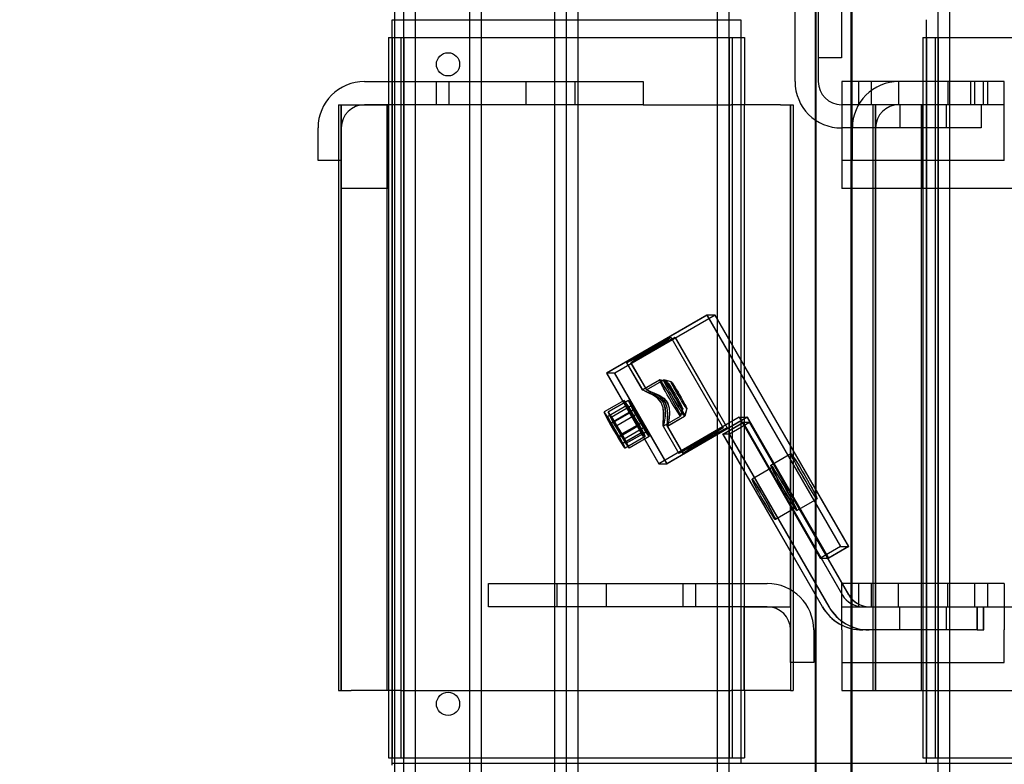
# Model space of a CAD drawing. Units: inches. Extents: x -91 to 362, y -100 to 197.
# Drawn here: x 282 to 293, y 15 to 23 of the extents above; entities that cross this region are included whole.
import ezdxf

# ---------------------------------------------------------------- set-up
doc = ezdxf.new("R2010")
doc.units = ezdxf.units.IN
doc.header["$MEASUREMENT"] = 0
doc.dimstyles.get("Standard").update_dxf_attribs({"dimtxt": 0.18, "dimasz": 0.18, "dimexe": 0.18, "dimexo": 0.0625, "dimgap": 0.09, "dimtad": 0, "dimtih": 1, "dimtoh": 1, "dimzin": 4, "dimdsep": 46, "dimtxsty": 'Standard', "dimcen": 0.09, "dimadec": 0, "dimazin": 1, "dimtfac": 1, "dimtofl": 0, "dimtmove": 0, "dimatfit": 3, "dimfxl": 1, "dimtolj": 1, "dimtzin": 0, "dimarcsym": 0})

# ---------------------------------------------------------------- blocks, each defined once
blk = doc.blocks.new('*D13')
at = {"color": 0, "lineweight": -2, "transparency": 16777216}
for p, q in [((282.442, 70.1), (324.628, 70.1)), ((321.928, 67.4), (321.928, 50.181)), ((321.928, 8.8), (321.928, 44.781)), ((305.396, 6.1), (324.628, 6.1))]:
    blk.add_line(p, q, dxfattribs=at)
at = {"color": 0, "transparency": 16777216}
for points in [[(321.478, 67.4), (322.378, 67.4), (321.928, 70.1)], [(321.478, 8.8), (322.378, 8.8), (321.928, 6.1)]]:
    blk.add_solid(points, dxfattribs=at)
at = {"layer": 'Defpoints', "color": 0, "transparency": 16777216}
for p in [(281.504, 70.1), (304.458, 6.1), (321.928, 6.1)]:
    blk.add_point(p, dxfattribs=at)
at = {"color": 0, "transparency": 16777216, "insert": (321.928, 47.481), "char_height": 2.7, "attachment_point": 5}
blk.add_mtext('\\A1;64.00', dxfattribs=at)

msp = doc.modelspace()

# ---------------------------------------------------------------- linework, layer by layer
at = {"color": 7, "ltscale": 1.020803}
for p, q in [((291.031, 11.015), (291.031, 27.895)), ((291.406, 11.015), (291.406, 27.895))]:
    msp.add_line(p, q, dxfattribs=at)
at = {"color": 7, "ltscale": 1.088534}
for p, q in [((286.593, 11.527), (286.593, 27.277)), ((286.718, 11.527), (286.718, 27.277)), ((288.218, 11.527), (288.218, 27.277)), ((288.343, 11.527), (288.343, 27.277)), ((288.343, 11.527), (288.343, 27.277)), ((288.468, 11.527), (288.468, 27.277)), ((289.968, 11.527), (289.968, 27.277)), ((290.093, 11.527), (290.093, 27.277)), ((292.343, 11.527), (292.343, 27.277)), ((292.468, 11.527), (292.468, 27.277))]:
    msp.add_line(p, q, dxfattribs=at)
at = {"color": 7, "ltscale": 1.036699}
for p, q in [((291.021, 12.195), (291.021, 27.195)), ((291.031, 12.195), (291.031, 27.195)), ((291.406, 12.195), (291.406, 27.195)), ((291.416, 12.195), (291.416, 27.195))]:
    msp.add_line(p, q, dxfattribs=at)
at = {"color": 7, "ltscale": 0.5475}
for p, q in [((291.302, 25.69), (291.302, 22.815)), ((289.854, 20.047), (291.29, 17.557)), ((289.856, 20.047), (291.292, 17.557)), ((289.856, 20.047), (291.292, 17.557)), ((291.378, 17.557), (289.942, 20.047)), ((291.378, 17.557), (289.942, 20.047)), ((291.38, 17.557), (289.944, 20.047))]:
    msp.add_line(p, q, dxfattribs=at)
at = {"color": 7, "ltscale": 1.160189}
msp.add_line((287.303, 13.41), (287.303, 25.401), dxfattribs=at)
at = {"color": 7, "ltscale": 1.079826}
msp.add_line((287.428, 13.725), (287.428, 24.885), dxfattribs=at)
msp.add_line((287.428, 13.725), (287.428, 24.885), dxfattribs=at)
at = {"color": 7}
msp.add_line((286.493, 24.573), (286.493, 13.41), dxfattribs=at)
msp.add_line((286.493, 24.573), (286.493, 13.41), dxfattribs=at)
at = {"color": 7, "ltscale": 1.075013}
msp.add_line((286.593, 13.41), (286.593, 24.52), dxfattribs=at)
at = {"color": 7, "ltscale": 0.381314}
msp.add_line((290.802, 22.56), (290.802, 24.562), dxfattribs=at)
at = {"color": 7, "ltscale": 0.333222}
for p, q in [((291.052, 24.565), (291.052, 22.815)), ((293.054, 22.56), (291.304, 22.56)), ((293.054, 22.31), (291.304, 22.31)), ((293.054, 21.71), (291.304, 21.71)), ((290.2, 18.948), (291.074, 17.432)), ((290.201, 18.948), (291.075, 17.432)), ((290.202, 18.948), (291.076, 17.432)), ((291.162, 17.432), (290.287, 18.948)), ((291.162, 17.432), (290.288, 18.948)), ((291.164, 17.432), (290.29, 18.948)), ((293.054, 17.16), (291.304, 17.16)), ((291.304, 16.31), (293.054, 16.31))]:
    msp.add_line(p, q, dxfattribs=at)
at = {"color": 7, "ltscale": 0.907112}
for p, q in [((286.468, 23.225), (290.218, 23.225)), ((290.218, 15.225), (286.468, 15.225))]:
    msp.add_line(p, q, dxfattribs=at)
at = {"color": 7, "ltscale": 0.967586}
for p, q in [((286.468, 15.225), (286.468, 23.225)), ((290.218, 23.225), (290.218, 15.225)), ((292.218, 15.225), (292.218, 23.225))]:
    msp.add_line(p, q, dxfattribs=at)
at = {"color": 7, "ltscale": 0.151807}
for p, q in [((286.428, 23.035), (286.559, 23.035)), ((290.127, 23.035), (290.258, 23.035)), ((292.178, 23.035), (292.309, 23.035)), ((286.428, 15.285), (286.559, 15.285)), ((290.127, 15.285), (290.258, 15.285)), ((292.178, 15.285), (292.309, 15.285))]:
    msp.add_line(p, q, dxfattribs=at)
at = {"color": 7, "ltscale": 1.249798}
for p, q in [((286.428, 23.035), (286.428, 15.285)), ((286.468, 23.035), (286.468, 15.285)), ((286.559, 23.035), (286.559, 15.285)), ((286.593, 23.035), (286.593, 15.285)), ((290.093, 23.035), (290.093, 15.285)), ((290.127, 23.035), (290.127, 15.285)), ((290.218, 23.035), (290.218, 15.285)), ((292.178, 23.035), (292.178, 15.285)), ((292.218, 23.035), (292.218, 15.285)), ((292.309, 23.035), (292.309, 15.285)), ((292.343, 23.035), (292.343, 15.285))]:
    msp.add_line(p, q, dxfattribs=at)
at = {"color": 7, "ltscale": 0.863031}
for p, q in [((286.559, 23.035), (290.127, 23.035)), ((286.559, 15.285), (290.127, 15.285))]:
    msp.add_line(p, q, dxfattribs=at)
at = {"color": 7, "ltscale": 0.138018}
msp.add_line((290.258, 23.035), (290.258, 22.31), dxfattribs=at)
at = {"color": 7, "ltscale": 0.476879}
for p, q in [((292.309, 23.035), (294.813, 23.035)), ((292.309, 15.285), (294.813, 15.285))]:
    msp.add_line(p, q, dxfattribs=at)
at = {"color": 7, "ltscale": 0.047517}
for p, q in [((291.302, 22.815), (291.052, 22.815)), ((286.94, 22.56), (286.94, 22.31)), ((287.078, 22.56), (287.078, 22.31)), ((287.904, 22.56), (287.904, 22.31)), ((288.434, 22.56), (288.434, 22.31)), ((289.169, 22.56), (289.169, 22.31)), ((291.304, 22.56), (291.304, 22.31)), ((291.485, 22.56), (291.485, 22.31)), ((291.623, 22.56), (291.623, 22.31)), ((291.917, 22.56), (291.917, 22.31)), ((292.447, 22.56), (292.447, 22.31)), ((292.69, 22.56), (292.69, 22.31)), ((292.735, 22.56), (292.735, 22.31)), ((292.828, 22.56), (292.828, 22.31)), ((292.873, 22.56), (292.873, 22.31)), ((293.054, 22.31), (293.054, 22.56)), ((291.932, 22.06), (291.932, 22.31)), ((292.432, 22.06), (292.432, 22.31)), ((292.804, 22.31), (292.804, 22.06)), ((285.919, 21.71), (285.669, 21.71)), ((288.964, 19.13), (288.747, 19.005)), ((288.964, 19.13), (288.748, 19.005)), ((288.964, 19.13), (288.748, 19.005)), ((288.777, 18.954), (288.993, 19.079)), ((288.778, 18.954), (288.994, 19.079)), ((288.778, 18.954), (288.994, 19.079)), ((289.008, 19.13), (288.791, 19.005)), ((289.007, 19.13), (288.791, 19.005)), ((289.009, 19.13), (288.793, 19.005)), ((288.823, 18.951), (289.04, 19.076)), ((288.824, 18.951), (289.04, 19.076)), ((288.825, 18.951), (289.041, 19.076)), ((288.812, 18.881), (289.028, 19.006)), ((288.813, 18.881), (289.029, 19.006)), ((288.813, 18.881), (289.029, 19.006)), ((288.825, 18.882), (289.042, 19.007)), ((288.825, 18.882), (289.041, 19.007)), ((288.825, 18.882), (289.042, 19.007)), ((288.845, 18.903), (289.061, 19.028)), ((288.845, 18.903), (289.061, 19.028)), ((288.846, 18.903), (289.062, 19.028)), ((288.883, 18.859), (289.099, 18.984)), ((288.883, 18.859), (289.099, 18.984)), ((288.885, 18.859), (289.101, 18.984)), ((288.895, 18.737), (289.111, 18.862)), ((288.896, 18.737), (289.112, 18.862)), ((288.896, 18.737), (289.112, 18.862)), ((288.908, 18.739), (289.125, 18.864)), ((288.908, 18.739), (289.124, 18.864)), ((288.908, 18.739), (289.125, 18.864)), ((288.925, 18.761), (289.141, 18.886)), ((288.925, 18.761), (289.141, 18.886)), ((288.926, 18.761), (289.142, 18.886)), ((290.025, 18.766), (290.241, 18.891)), ((290.027, 18.766), (290.243, 18.891)), ((290.027, 18.766), (290.243, 18.891)), ((290.311, 18.891), (290.095, 18.766)), ((290.311, 18.891), (290.095, 18.766)), ((290.313, 18.891), (290.097, 18.766)), ((288.943, 18.666), (289.16, 18.791)), ((288.943, 18.666), (289.159, 18.791)), ((288.944, 18.666), (289.16, 18.791)), ((288.963, 18.717), (289.18, 18.842)), ((288.963, 18.717), (289.179, 18.842)), ((288.965, 18.717), (289.181, 18.842)), ((288.984, 18.668), (289.201, 18.793)), ((288.984, 18.668), (289.2, 18.793)), ((288.985, 18.668), (289.202, 18.793)), ((289.189, 18.74), (288.972, 18.615)), ((289.189, 18.74), (288.973, 18.615)), ((289.189, 18.74), (288.973, 18.615)), ((289.233, 18.74), (289.016, 18.615)), ((289.233, 18.74), (289.017, 18.615)), ((289.234, 18.74), (289.018, 18.615)), ((290.541, 18.433), (290.757, 18.558)), ((290.541, 18.433), (290.757, 18.558)), ((290.541, 18.433), (290.757, 18.558)), ((290.557, 18.406), (290.34, 18.281)), ((290.557, 18.406), (290.34, 18.281)), ((290.557, 18.406), (290.34, 18.281)), ((290.822, 17.946), (291.039, 18.071)), ((290.822, 17.946), (291.039, 18.071)), ((290.823, 17.946), (291.039, 18.071)), ((290.807, 17.973), (290.59, 17.848)), ((290.807, 17.973), (290.59, 17.848)), ((290.807, 17.973), (290.591, 17.848)), ((291.29, 17.557), (291.074, 17.432)), ((291.292, 17.557), (291.075, 17.432)), ((291.292, 17.557), (291.076, 17.432)), ((291.378, 17.557), (291.162, 17.432)), ((291.378, 17.557), (291.162, 17.432)), ((291.38, 17.557), (291.164, 17.432)), ((287.503, 16.91), (287.503, 17.16)), ((288.238, 17.16), (288.238, 16.91)), ((288.768, 17.16), (288.768, 16.91)), ((289.594, 17.16), (289.594, 16.91)), ((289.732, 17.16), (289.732, 16.91)), ((291.485, 17.16), (291.485, 16.91)), ((291.623, 17.16), (291.623, 16.91)), ((291.912, 17.16), (291.912, 16.91)), ((292.442, 17.16), (292.442, 16.91)), ((292.735, 17.16), (292.735, 16.91)), ((292.873, 17.16), (292.873, 16.91)), ((291.927, 16.91), (291.927, 16.66)), ((292.427, 16.91), (292.427, 16.66)), ((292.76, 16.91), (292.76, 16.66)), ((292.762, 16.91), (292.762, 16.66)), ((292.762, 16.91), (292.762, 16.66)), ((292.83, 16.66), (292.83, 16.91)), ((292.83, 16.66), (292.83, 16.91)), ((292.832, 16.66), (292.832, 16.91)), ((291.003, 16.31), (290.753, 16.31))]:
    msp.add_line(p, q, dxfattribs=at)
at = {"color": 7, "ltscale": 0.04847}
msp.add_line((291.052, 22.815), (291.052, 22.56), dxfattribs=at)
at = {"color": 7, "ltscale": 0.571309}
for p, q in [((286.169, 22.56), (289.169, 22.56)), ((289.169, 22.31), (286.169, 22.31)), ((287.503, 17.16), (290.503, 17.16)), ((290.503, 16.91), (287.503, 16.91))]:
    msp.add_line(p, q, dxfattribs=at)
at = {"color": 7, "ltscale": 0.035285}
for p, q in [((285.888, 22.31), (285.919, 22.31)), ((290.753, 16.01), (290.783, 16.01))]:
    msp.add_line(p, q, dxfattribs=at)
at = {"color": 7, "ltscale": 1.015965}
for p, q in [((285.888, 22.31), (285.888, 16.01)), ((285.919, 22.31), (285.919, 16.01)), ((286.413, 16.01), (286.413, 22.31)), ((290.258, 16.01), (290.258, 22.31)), ((290.753, 22.31), (290.753, 16.01)), ((290.783, 22.31), (290.783, 16.01)), ((291.638, 22.31), (291.638, 16.01)), ((291.669, 22.31), (291.669, 16.01)), ((292.163, 16.01), (292.163, 22.31))]:
    msp.add_line(p, q, dxfattribs=at)
at = {"color": 7, "ltscale": 0.171323}
for p, q in [((285.919, 21.41), (285.919, 22.31)), ((286.419, 22.31), (286.419, 21.41)), ((291.304, 22.31), (291.304, 21.41)), ((291.669, 21.41), (291.669, 22.31)), ((292.169, 22.31), (292.169, 21.41)), ((290.253, 16.01), (290.253, 16.91)), ((290.753, 16.91), (290.753, 16.01))]:
    msp.add_line(p, q, dxfattribs=at)
at = {"color": 7, "ltscale": 0.095135}
for p, q in [((285.919, 22.31), (286.419, 22.31)), ((286.419, 21.41), (285.919, 21.41)), ((290.253, 16.91), (290.753, 16.91)), ((290.753, 16.01), (290.253, 16.01))]:
    msp.add_line(p, q, dxfattribs=at)
at = {"color": 7, "ltscale": 0.179742}
msp.add_line((289.169, 22.31), (290.113, 22.31), dxfattribs=at)
at = {"color": 7, "ltscale": 0.14457}
for p, q in [((290.646, 22.31), (290.113, 22.31)), ((286.558, 16.01), (286.025, 16.01))]:
    msp.add_line(p, q, dxfattribs=at)
at = {"color": 7, "ltscale": 0.158935}
for p, q in [((290.646, 22.31), (290.783, 22.31)), ((285.888, 16.01), (286.025, 16.01))]:
    msp.add_line(p, q, dxfattribs=at)
at = {"color": 7, "ltscale": 1.306241}
for p, q in [((290.753, 16.91), (290.753, 22.31)), ((285.919, 16.01), (285.919, 21.41)), ((291.669, 16.01), (291.669, 21.41))]:
    msp.add_line(p, q, dxfattribs=at)
at = {"color": 7, "ltscale": 0.000359654}
msp.add_line((291.302, 22.31), (291.304, 22.31), dxfattribs=at)
at = {"color": 7, "ltscale": 0.074697}
msp.add_line((293.054, 22.06), (293.054, 22.31), dxfattribs=at)
at = {"color": 7, "ltscale": 0.066564}
for p, q in [((285.669, 21.71), (285.669, 22.06)), ((285.919, 22.06), (285.919, 21.71)), ((291.419, 21.71), (291.419, 22.06)), ((291.669, 22.06), (291.669, 21.71)), ((293.054, 21.71), (293.054, 22.06)), ((290.753, 16.31), (290.753, 16.66)), ((291.003, 16.66), (291.003, 16.31)), ((291.304, 16.66), (291.304, 16.31)), ((293.054, 16.31), (293.054, 16.66))]:
    msp.add_line(p, q, dxfattribs=at)
at = {"color": 7, "ltscale": 0.285948}
msp.add_line((292.804, 22.06), (291.302, 22.06), dxfattribs=at)
at = {"color": 7, "ltscale": 0.568992}
msp.add_line((294.292, 21.41), (291.304, 21.41), dxfattribs=at)
at = {"color": 7, "ltscale": 0.237987}
for p, q in [((289.854, 20.047), (288.773, 19.422)), ((289.856, 20.047), (288.774, 19.422)), ((289.856, 20.047), (288.775, 19.422)), ((289.942, 20.047), (288.86, 19.422)), ((289.942, 20.047), (288.861, 19.422)), ((289.944, 20.047), (288.863, 19.422))]:
    msp.add_line(p, q, dxfattribs=at)
at = {"color": 7, "ltscale": 0.008059}
msp.add_line((289.856, 20.047), (289.854, 20.047), dxfattribs=at)
at = {"color": 7, "ltscale": 0.360007}
for p, q in [((289.942, 20.047), (289.856, 20.047)), ((288.86, 19.422), (288.775, 19.422)), ((290.202, 18.948), (290.287, 18.948)), ((289.337, 18.448), (289.422, 18.448)), ((291.292, 17.557), (291.378, 17.557)), ((291.076, 17.432), (291.162, 17.432))]:
    msp.add_line(p, q, dxfattribs=at)
at = {"color": 7, "ltscale": 0.010127}
msp.add_line((289.944, 20.047), (289.942, 20.047), dxfattribs=at)
at = {"color": 7, "ltscale": 0.214178}
for p, q in [((289.466, 19.809), (290.028, 18.835)), ((289.467, 19.809), (290.029, 18.835)), ((289.467, 19.809), (290.029, 18.835)), ((289.51, 19.809), (290.072, 18.835)), ((289.51, 19.809), (290.072, 18.835)), ((289.511, 19.809), (290.073, 18.835)), ((288.773, 19.422), (289.335, 18.448)), ((288.774, 19.422), (289.336, 18.448)), ((288.775, 19.422), (289.337, 18.448)), ((289.422, 18.448), (288.86, 19.422)), ((289.423, 18.448), (288.861, 19.422)), ((289.425, 18.448), (288.863, 19.422))]:
    msp.add_line(p, q, dxfattribs=at)
at = {"color": 7, "ltscale": 0.064238}
for p, q in [((288.989, 19.535), (289.158, 19.242)), ((289.035, 19.535), (289.204, 19.242)), ((289.383, 18.853), (289.551, 18.56)), ((289.428, 18.853), (289.597, 18.56))]:
    msp.add_line(p, q, dxfattribs=at)
at = {"color": 7, "ltscale": 0.064234}
for p, q in [((288.99, 19.535), (289.159, 19.242)), ((289.034, 19.535), (289.202, 19.242)), ((289.383, 18.853), (289.552, 18.56)), ((289.427, 18.853), (289.596, 18.56))]:
    msp.add_line(p, q, dxfattribs=at)
at = {"color": 7, "ltscale": 0.064233}
for p, q in [((288.99, 19.535), (289.159, 19.242)), ((289.033, 19.535), (289.202, 19.242)), ((289.384, 18.853), (289.552, 18.56)), ((289.427, 18.853), (289.595, 18.56))]:
    msp.add_line(p, q, dxfattribs=at)
at = {"color": 7, "ltscale": 0.007568}
msp.add_line((288.775, 19.422), (288.773, 19.422), dxfattribs=at)
at = {"color": 7, "ltscale": 0.010618}
msp.add_line((288.863, 19.422), (288.86, 19.422), dxfattribs=at)
at = {"color": 7, "ltscale": 0.041031}
for p, q in [((289.158, 19.242), (289.345, 19.35)), ((289.204, 19.242), (289.39, 19.35)), ((289.383, 18.853), (289.57, 18.961)), ((289.429, 18.853), (289.616, 18.961))]:
    msp.add_line(p, q, dxfattribs=at)
at = {"color": 7, "ltscale": 0.041032}
for p, q in [((289.159, 19.242), (289.346, 19.35)), ((289.159, 19.242), (289.346, 19.35)), ((289.202, 19.242), (289.389, 19.35)), ((289.202, 19.242), (289.389, 19.35)), ((289.384, 18.853), (289.571, 18.961)), ((289.384, 18.853), (289.571, 18.961)), ((289.427, 18.853), (289.614, 18.961)), ((289.428, 18.853), (289.614, 18.961))]:
    msp.add_line(p, q, dxfattribs=at)
at = {"color": 7, "ltscale": 0.015793}
for p, q in [((289.426, 19.329), (289.345, 19.35)), ((289.427, 19.329), (289.346, 19.35)), ((289.427, 19.329), (289.346, 19.35)), ((289.47, 19.329), (289.389, 19.35)), ((289.47, 19.329), (289.39, 19.35)), ((289.471, 19.329), (289.391, 19.35)), ((289.592, 19.041), (289.57, 18.961)), ((289.593, 19.041), (289.571, 18.961)), ((289.593, 19.041), (289.571, 18.961)), ((289.636, 19.041), (289.614, 18.961)), ((289.636, 19.041), (289.615, 18.961)), ((289.637, 19.041), (289.616, 18.961))]:
    msp.add_line(p, q, dxfattribs=at)
at = {"color": 7, "ltscale": 0.031518}
for p, q in [((289.028, 19.006), (288.993, 19.079)), ((288.993, 19.079), (289.041, 19.007)), ((289.029, 19.006), (288.994, 19.079)), ((288.994, 19.079), (289.042, 19.007)), ((289.029, 19.006), (288.994, 19.079)), ((288.994, 19.079), (289.042, 19.007)), ((289.061, 19.028), (289.04, 19.076)), ((289.04, 19.076), (289.099, 18.984)), ((289.061, 19.028), (289.04, 19.076)), ((289.04, 19.076), (289.099, 18.984)), ((289.062, 19.028), (289.041, 19.076)), ((289.041, 19.076), (289.101, 18.984)), ((289.111, 18.862), (289.028, 19.006)), ((289.112, 18.862), (289.029, 19.006)), ((289.112, 18.862), (289.029, 19.006)), ((289.041, 19.007), (289.124, 18.864)), ((289.042, 19.007), (289.125, 18.864)), ((289.042, 19.007), (289.125, 18.864)), ((289.141, 18.886), (289.061, 19.028)), ((289.141, 18.886), (289.061, 19.028)), ((289.142, 18.886), (289.062, 19.028)), ((289.099, 18.984), (289.18, 18.842)), ((289.099, 18.984), (289.179, 18.842)), ((289.101, 18.984), (289.181, 18.842)), ((288.777, 18.954), (288.812, 18.881)), ((288.825, 18.882), (288.777, 18.954)), ((288.778, 18.954), (288.813, 18.881)), ((288.825, 18.882), (288.778, 18.954)), ((288.778, 18.954), (288.813, 18.881)), ((288.825, 18.882), (288.778, 18.954)), ((288.812, 18.881), (288.895, 18.737)), ((288.813, 18.881), (288.896, 18.737)), ((288.813, 18.881), (288.896, 18.737)), ((288.823, 18.951), (288.845, 18.903)), ((288.883, 18.859), (288.823, 18.951)), ((288.824, 18.951), (288.845, 18.903)), ((288.883, 18.859), (288.824, 18.951)), ((288.825, 18.951), (288.846, 18.903)), ((288.885, 18.859), (288.825, 18.951)), ((288.908, 18.739), (288.825, 18.882)), ((288.908, 18.739), (288.825, 18.882)), ((288.908, 18.739), (288.825, 18.882)), ((288.845, 18.903), (288.925, 18.761)), ((288.845, 18.903), (288.925, 18.761)), ((288.846, 18.903), (288.926, 18.761)), ((289.159, 18.791), (289.111, 18.862)), ((289.16, 18.791), (289.112, 18.862)), ((289.16, 18.791), (289.112, 18.862)), ((289.124, 18.864), (289.159, 18.791)), ((289.125, 18.864), (289.16, 18.791)), ((289.125, 18.864), (289.16, 18.791)), ((289.201, 18.793), (289.141, 18.886)), ((289.2, 18.793), (289.141, 18.886)), ((289.202, 18.793), (289.142, 18.886)), ((288.963, 18.717), (288.883, 18.859)), ((288.963, 18.717), (288.883, 18.859)), ((288.965, 18.717), (288.885, 18.859)), ((288.925, 18.761), (288.984, 18.668)), ((288.925, 18.761), (288.984, 18.668)), ((288.926, 18.761), (288.985, 18.668)), ((289.179, 18.842), (289.2, 18.793)), ((289.18, 18.842), (289.201, 18.793)), ((289.181, 18.842), (289.202, 18.793)), ((288.895, 18.737), (288.943, 18.666)), ((288.896, 18.737), (288.943, 18.666)), ((288.896, 18.737), (288.944, 18.666)), ((288.943, 18.666), (288.908, 18.739)), ((288.943, 18.666), (288.908, 18.739)), ((288.944, 18.666), (288.908, 18.739)), ((288.984, 18.668), (288.963, 18.717)), ((288.984, 18.668), (288.963, 18.717)), ((288.985, 18.668), (288.965, 18.717))]:
    msp.add_line(p, q, dxfattribs=at)
at = {"color": 7, "ltscale": 0.19037}
for p, q in [((290.2, 18.948), (289.335, 18.448)), ((290.201, 18.948), (289.336, 18.448)), ((290.202, 18.948), (289.337, 18.448)), ((290.287, 18.948), (289.422, 18.448)), ((290.288, 18.948), (289.423, 18.448)), ((290.29, 18.948), (289.425, 18.448))]:
    msp.add_line(p, q, dxfattribs=at)
at = {"color": 7, "ltscale": 0.008216}
msp.add_line((290.2, 18.948), (290.202, 18.948), dxfattribs=at)
at = {"color": 7, "ltscale": 0.006332}
msp.add_line((290.243, 18.891), (290.241, 18.891), dxfattribs=at)
at = {"color": 7, "ltscale": 0.408232}
for p, q in [((290.241, 18.891), (291.312, 17.035)), ((290.243, 18.891), (291.314, 17.035)), ((290.243, 18.891), (291.314, 17.035)), ((291.382, 17.035), (290.311, 18.891)), ((291.382, 17.035), (290.311, 18.891)), ((291.384, 17.035), (290.313, 18.891)), ((291.096, 16.91), (290.025, 18.766)), ((291.097, 16.91), (290.027, 18.766)), ((291.098, 16.91), (290.027, 18.766)), ((290.095, 18.766), (291.166, 16.91)), ((290.095, 18.766), (291.166, 16.91)), ((290.097, 18.766), (291.168, 16.91))]:
    msp.add_line(p, q, dxfattribs=at)
at = {"color": 7, "ltscale": 0.285604}
for p, q in [((290.311, 18.891), (290.243, 18.891)), ((290.095, 18.766), (290.027, 18.766)), ((292.762, 16.66), (292.83, 16.66))]:
    msp.add_line(p, q, dxfattribs=at)
at = {"color": 7, "ltscale": 0.00997}
msp.add_line((290.287, 18.948), (290.29, 18.948), dxfattribs=at)
at = {"color": 7, "ltscale": 0.008056}
msp.add_line((290.313, 18.891), (290.311, 18.891), dxfattribs=at)
at = {"color": 7, "ltscale": 0.006233}
msp.add_line((290.027, 18.766), (290.025, 18.766), dxfattribs=at)
at = {"color": 7, "ltscale": 0.008154}
msp.add_line((290.097, 18.766), (290.095, 18.766), dxfattribs=at)
at = {"color": 7, "ltscale": 0.007823}
msp.add_line((289.335, 18.448), (289.337, 18.448), dxfattribs=at)
at = {"color": 7, "ltscale": 0.010363}
msp.add_line((289.422, 18.448), (289.425, 18.448), dxfattribs=at)
at = {"color": 7, "ltscale": 0.008711}
msp.add_line((291.29, 17.557), (291.292, 17.557), dxfattribs=at)
at = {"color": 7, "ltscale": 0.009475}
msp.add_line((291.378, 17.557), (291.38, 17.557), dxfattribs=at)
at = {"color": 7, "ltscale": 0.008613}
msp.add_line((291.074, 17.432), (291.076, 17.432), dxfattribs=at)
at = {"color": 7, "ltscale": 0.009574}
msp.add_line((291.162, 17.432), (291.164, 17.432), dxfattribs=at)
at = {"color": 7, "ltscale": 0.149495}
for p, q in [((291.304, 16.66), (291.304, 17.16)), ((293.054, 17.16), (293.054, 16.66))]:
    msp.add_line(p, q, dxfattribs=at)
at = {"color": 7, "ltscale": 0.982421}
for p, q in [((291.304, 16.91), (295.365, 16.91)), ((291.304, 16.01), (295.365, 16.01))]:
    msp.add_line(p, q, dxfattribs=at)
at = {"color": 7, "ltscale": 0.000235768}
msp.add_line((291.53, 16.66), (291.528, 16.66), dxfattribs=at)
at = {"color": 7, "ltscale": 0.234756}
msp.add_line((292.762, 16.66), (291.53, 16.66), dxfattribs=at)
at = {"color": 7, "ltscale": 0.006913}
msp.add_line((292.83, 16.66), (292.832, 16.66), dxfattribs=at)
at = {"color": 7, "ltscale": 0.057041}
msp.add_line((291.304, 16.31), (291.304, 16.01), dxfattribs=at)
at = {"color": 7, "ltscale": 0.859815}
msp.add_line((286.558, 16.01), (290.113, 16.01), dxfattribs=at)
at = {"color": 7, "ltscale": 0.026819}
msp.add_line((290.253, 16.01), (290.113, 16.01), dxfattribs=at)
at = {"color": 7, "ltscale": 0.137963}
msp.add_line((290.258, 16.01), (290.258, 15.285), dxfattribs=at)
at = {"color": 7, "ltscale": 0.003709}
msp.add_line((286.468, 15.205), (286.468, 15.225), dxfattribs=at)
at = {"color": 7, "ltscale": 1.104903}
msp.add_line((295.603, 15.225), (286.468, 15.225), dxfattribs=at)
at = {"color": 7, "ltscale": 0.818901}
msp.add_line((295.603, 15.225), (292.218, 15.225), dxfattribs=at)
at = {"color": 7, "ltscale": 0.285336, "flags": 128}
for points in [[(289.361, 19.106), (289.323, 19.152), (289.275, 19.185), (289.23, 19.209), (289.192, 19.227), (289.166, 19.238), (289.158, 19.242), (289.171, 19.238), (289.203, 19.227), (289.245, 19.209), (289.294, 19.185), (289.343, 19.152), (289.383, 19.106), (289.402, 19.049), (289.406, 18.991), (289.402, 18.938), (289.395, 18.894), (289.388, 18.863), (289.383, 18.852), (289.382, 18.863), (289.384, 18.894), (289.387, 18.938), (289.388, 18.991), (289.382, 19.049), (289.361, 19.106)], [(289.362, 19.106), (289.324, 19.152), (289.277, 19.185), (289.231, 19.209), (289.193, 19.227), (289.166, 19.238), (289.159, 19.242), (289.172, 19.238), (289.203, 19.227), (289.246, 19.209), (289.294, 19.185), (289.344, 19.152), (289.383, 19.106), (289.403, 19.049), (289.407, 18.991), (289.402, 18.938), (289.395, 18.894), (289.388, 18.863), (289.384, 18.852), (289.383, 18.863), (289.385, 18.894), (289.388, 18.938), (289.389, 18.991), (289.383, 19.049), (289.362, 19.106)], [(289.362, 19.106), (289.324, 19.152), (289.277, 19.185), (289.231, 19.209), (289.193, 19.227), (289.167, 19.238), (289.159, 19.242), (289.172, 19.238), (289.203, 19.227), (289.246, 19.209), (289.294, 19.185), (289.344, 19.152), (289.383, 19.106), (289.403, 19.049), (289.407, 18.991), (289.402, 18.938), (289.395, 18.894), (289.388, 18.863), (289.384, 18.852), (289.383, 18.863), (289.385, 18.894), (289.388, 18.938), (289.389, 18.991), (289.383, 19.049), (289.362, 19.106)], [(289.406, 19.106), (289.367, 19.152), (289.32, 19.185), (289.274, 19.209), (289.236, 19.227), (289.21, 19.238), (289.202, 19.242), (289.215, 19.238), (289.246, 19.227), (289.289, 19.209), (289.338, 19.185), (289.387, 19.152), (289.426, 19.106), (289.446, 19.049), (289.45, 18.991), (289.446, 18.938), (289.439, 18.894), (289.432, 18.863), (289.427, 18.852), (289.426, 18.863), (289.428, 18.894), (289.431, 18.938), (289.432, 18.991), (289.426, 19.049), (289.406, 19.106)], [(289.406, 19.106), (289.367, 19.152), (289.32, 19.185), (289.274, 19.209), (289.236, 19.227), (289.21, 19.238), (289.203, 19.242), (289.215, 19.238), (289.247, 19.227), (289.289, 19.209), (289.338, 19.185), (289.387, 19.152), (289.426, 19.106), (289.446, 19.049), (289.45, 18.991), (289.446, 18.938), (289.439, 18.894), (289.432, 18.863), (289.427, 18.852), (289.426, 18.863), (289.428, 18.894), (289.431, 18.938), (289.432, 18.991), (289.426, 19.049), (289.406, 19.106)], [(289.407, 19.106), (289.368, 19.152), (289.321, 19.185), (289.275, 19.209), (289.237, 19.227), (289.211, 19.238), (289.204, 19.242), (289.217, 19.238), (289.248, 19.227), (289.291, 19.209), (289.339, 19.185), (289.389, 19.152), (289.428, 19.106), (289.448, 19.049), (289.452, 18.991), (289.447, 18.938), (289.44, 18.894), (289.433, 18.863), (289.429, 18.852), (289.427, 18.863), (289.429, 18.894), (289.432, 18.938), (289.433, 18.991), (289.427, 19.049), (289.407, 19.106)]]:
    msp.add_lwpolyline(points, dxfattribs=at)
at = {"color": 7, "ltscale": 0.268375, "flags": 128}
for points in [[(289.067, 18.935), (289.096, 18.884), (289.124, 18.838), (289.148, 18.799), (289.168, 18.768), (289.182, 18.747), (289.189, 18.74), (289.188, 18.747), (289.178, 18.768), (289.163, 18.799), (289.142, 18.838), (289.116, 18.884), (289.087, 18.935), (289.057, 18.986), (289.03, 19.032), (289.006, 19.071), (288.986, 19.101), (288.971, 19.122), (288.964, 19.13), (288.966, 19.122), (288.975, 19.101), (288.991, 19.071), (289.012, 19.032), (289.037, 18.986), (289.067, 18.935)], [(289.065, 18.935), (289.095, 18.884), (289.123, 18.838), (289.147, 18.799), (289.167, 18.768), (289.181, 18.747), (289.188, 18.74), (289.187, 18.747), (289.178, 18.768), (289.162, 18.799), (289.142, 18.838), (289.116, 18.884), (289.087, 18.935), (289.057, 18.986), (289.029, 19.032), (289.005, 19.071), (288.986, 19.101), (288.971, 19.122), (288.964, 19.13), (288.965, 19.122), (288.974, 19.101), (288.99, 19.071), (289.011, 19.032), (289.036, 18.986), (289.065, 18.935)], [(289.067, 18.935), (289.097, 18.884), (289.124, 18.838), (289.148, 18.799), (289.168, 18.768), (289.182, 18.747), (289.189, 18.74), (289.188, 18.747), (289.178, 18.768), (289.163, 18.799), (289.142, 18.838), (289.116, 18.884), (289.087, 18.935), (289.057, 18.986), (289.03, 19.032), (289.006, 19.071), (288.986, 19.101), (288.972, 19.122), (288.965, 19.13), (288.966, 19.122), (288.976, 19.101), (288.991, 19.071), (289.012, 19.032), (289.038, 18.986), (289.067, 18.935)], [(289.11, 18.935), (289.14, 18.884), (289.167, 18.838), (289.191, 18.799), (289.211, 18.768), (289.226, 18.747), (289.233, 18.74), (289.231, 18.747), (289.222, 18.768), (289.206, 18.799), (289.185, 18.838), (289.16, 18.884), (289.131, 18.935), (289.101, 18.986), (289.073, 19.032), (289.049, 19.071), (289.029, 19.101), (289.015, 19.122), (289.008, 19.13), (289.009, 19.122), (289.019, 19.101), (289.034, 19.071), (289.055, 19.032), (289.081, 18.986), (289.11, 18.935)], [(289.11, 18.935), (289.14, 18.884), (289.167, 18.838), (289.191, 18.799), (289.211, 18.768), (289.225, 18.747), (289.232, 18.74), (289.231, 18.747), (289.221, 18.768), (289.206, 18.799), (289.185, 18.838), (289.159, 18.884), (289.13, 18.935), (289.1, 18.986), (289.073, 19.032), (289.049, 19.071), (289.029, 19.101), (289.015, 19.122), (289.008, 19.13), (289.009, 19.122), (289.019, 19.101), (289.034, 19.071), (289.055, 19.032), (289.081, 18.986), (289.11, 18.935)], [(289.111, 18.935), (289.141, 18.884), (289.168, 18.838), (289.192, 18.799), (289.212, 18.768), (289.227, 18.747), (289.234, 18.74), (289.233, 18.747), (289.223, 18.768), (289.208, 18.799), (289.187, 18.838), (289.161, 18.884), (289.132, 18.935), (289.102, 18.986), (289.075, 19.032), (289.051, 19.071), (289.031, 19.101), (289.016, 19.122), (289.009, 19.13), (289.01, 19.122), (289.02, 19.101), (289.035, 19.071), (289.056, 19.032), (289.082, 18.986), (289.111, 18.935)], [(288.849, 18.81), (288.879, 18.759), (288.907, 18.713), (288.931, 18.674), (288.95, 18.643), (288.965, 18.622), (288.972, 18.615), (288.971, 18.622), (288.961, 18.643), (288.946, 18.674), (288.925, 18.713), (288.9, 18.759), (288.871, 18.81), (288.841, 18.861), (288.813, 18.907), (288.789, 18.946), (288.769, 18.976), (288.755, 18.997), (288.747, 19.005), (288.749, 18.997), (288.758, 18.976), (288.774, 18.946), (288.794, 18.907), (288.82, 18.861), (288.849, 18.81)], [(288.85, 18.81), (288.88, 18.759), (288.908, 18.713), (288.932, 18.674), (288.951, 18.643), (288.966, 18.622), (288.973, 18.615), (288.971, 18.622), (288.962, 18.643), (288.946, 18.674), (288.926, 18.713), (288.9, 18.759), (288.871, 18.81), (288.841, 18.861), (288.813, 18.907), (288.789, 18.946), (288.77, 18.976), (288.755, 18.997), (288.748, 19.005), (288.75, 18.997), (288.759, 18.976), (288.775, 18.946), (288.795, 18.907), (288.821, 18.861), (288.85, 18.81)], [(288.85, 18.81), (288.88, 18.759), (288.908, 18.713), (288.932, 18.674), (288.951, 18.643), (288.966, 18.622), (288.973, 18.615), (288.972, 18.622), (288.962, 18.643), (288.946, 18.674), (288.926, 18.713), (288.9, 18.759), (288.871, 18.81), (288.841, 18.861), (288.813, 18.907), (288.79, 18.946), (288.77, 18.976), (288.755, 18.997), (288.748, 19.005), (288.75, 18.997), (288.759, 18.976), (288.775, 18.946), (288.796, 18.907), (288.821, 18.861), (288.85, 18.81)], [(288.894, 18.81), (288.923, 18.759), (288.951, 18.713), (288.975, 18.674), (288.995, 18.643), (289.009, 18.622), (289.016, 18.615), (289.015, 18.622), (289.005, 18.643), (288.989, 18.674), (288.969, 18.713), (288.943, 18.759), (288.914, 18.81), (288.884, 18.861), (288.856, 18.907), (288.833, 18.946), (288.813, 18.976), (288.798, 18.997), (288.791, 19.005), (288.793, 18.997), (288.802, 18.976), (288.818, 18.946), (288.839, 18.907), (288.864, 18.861), (288.894, 18.81)], [(288.894, 18.81), (288.924, 18.759), (288.951, 18.713), (288.975, 18.674), (288.995, 18.643), (289.009, 18.622), (289.016, 18.615), (289.015, 18.622), (289.005, 18.643), (288.99, 18.674), (288.969, 18.713), (288.943, 18.759), (288.914, 18.81), (288.884, 18.861), (288.857, 18.907), (288.833, 18.946), (288.813, 18.976), (288.799, 18.997), (288.792, 19.005), (288.793, 18.997), (288.803, 18.976), (288.818, 18.946), (288.839, 18.907), (288.865, 18.861), (288.894, 18.81)], [(288.895, 18.81), (288.924, 18.759), (288.952, 18.713), (288.976, 18.674), (288.996, 18.643), (289.011, 18.622), (289.018, 18.615), (289.016, 18.622), (289.007, 18.643), (288.991, 18.674), (288.971, 18.713), (288.945, 18.759), (288.916, 18.81), (288.886, 18.861), (288.858, 18.907), (288.835, 18.946), (288.815, 18.976), (288.8, 18.997), (288.793, 19.005), (288.794, 18.997), (288.804, 18.976), (288.819, 18.946), (288.84, 18.907), (288.865, 18.861), (288.895, 18.81)]]:
    msp.add_lwpolyline(points, dxfattribs=at)
at = {"color": 7, "ltscale": 0.149495}
for centre in [(287.068, 22.745), (287.068, 22.745), (287.068, 15.865), (287.068, 15.865)]:
    msp.add_circle(centre, 0.125, dxfattribs=at)
for centre, start, end in [((286.169, 22.06), 90, 180), ((291.302, 22.56), 180, 270), ((291.919, 22.06), 90, 180), ((290.503, 16.66), 0, 90)]:
    msp.add_arc(centre, 0.5, start, end, dxfattribs=at)
at = {"color": 7, "ltscale": 0.074697}
for centre, start, end in [((291.302, 22.56), 180, 270), ((286.169, 22.06), 90, 180), ((291.919, 22.06), 90, 180), ((290.503, 16.66), 0, 90)]:
    msp.add_arc(centre, 0.25, start, end, dxfattribs=at)
at = {"color": 7, "ltscale": 0.329008}
for centre, ratio in [((289.228, 19.672), 0.023902), ((289.228, 19.672), 0.022856), ((289.229, 19.672), 0.022681), ((289.272, 19.672), 0.022856), ((289.272, 19.672), 0.022681), ((289.273, 19.672), 0.023902), ((289.79, 18.698), 0.022856), ((289.79, 18.698), 0.023902), ((289.79, 18.698), 0.022681), ((289.834, 18.698), 0.022856), ((289.834, 18.698), 0.022681), ((289.835, 18.698), 0.023902)]:
    msp.add_ellipse(centre, major_axis=(-0.238, -0.137), ratio=ratio, dxfattribs=at)
at = {"color": 7, "ltscale": 0.26917}
for centre, ratio in [((289.458, 19.155), 0.039587), ((289.458, 19.155), 0.041399), ((289.458, 19.155), 0.039286), ((289.502, 19.155), 0.039587), ((289.502, 19.155), 0.039286), ((289.503, 19.155), 0.041399)]:
    msp.add_ellipse(centre, major_axis=(0.113, -0.195), ratio=ratio, dxfattribs=at)
at = {"color": 7, "ltscale": 0.198562}
for centre, ratio in [((289.509, 19.185), 0.041399), ((289.509, 19.185), 0.039587), ((289.509, 19.185), 0.039286), ((289.553, 19.185), 0.039286), ((289.553, 19.185), 0.039587), ((289.554, 19.185), 0.041399)]:
    msp.add_ellipse(centre, major_axis=(-0.083, 0.144), ratio=ratio, dxfattribs=at)
at = {"color": 7, "ltscale": 0.336488}
for centre, major_axis, ratio in [((290.898, 18.315), (-0.141, 0.244), 0.039587), ((290.898, 18.315), (-0.141, 0.243), 0.041399), ((290.898, 18.315), (-0.141, 0.244), 0.039286), ((290.682, 18.19), (0.141, -0.243), 0.041399), ((290.682, 18.19), (0.141, -0.244), 0.039587), ((290.682, 18.19), (0.141, -0.244), 0.039286)]:
    msp.add_ellipse(centre, major_axis=major_axis, ratio=ratio, dxfattribs=at)
at = {"color": 7, "ltscale": 0.299089}
for centre, major_axis, ratio in [((290.682, 18.19), (0.125, -0.216), 0.039587), ((290.682, 18.19), (0.125, -0.216), 0.039286), ((290.682, 18.19), (0.125, -0.216), 0.041399), ((290.466, 18.065), (-0.125, 0.216), 0.041399), ((290.465, 18.065), (-0.125, 0.216), 0.039587), ((290.465, 18.065), (-0.125, 0.216), 0.039286)]:
    msp.add_ellipse(centre, major_axis=major_axis, ratio=ratio, dxfattribs=at)
at = {"color": 7, "ltscale": 0.049765}
for centre, ratio in [((291.528, 17.16), 0.998857), ((291.53, 17.16), 0.998955), ((291.53, 17.16), 0.998971), ((291.598, 17.16), 0.998955), ((291.598, 17.16), 0.998971), ((291.6, 17.16), 0.998857)]:
    msp.add_ellipse(centre, major_axis=(0, -0.25), ratio=ratio, start_param=5.235988, end_param=6.283185, dxfattribs=at)
at = {"color": 7, "ltscale": 0.09963}
for centre, ratio in [((291.528, 17.16), 0.998857), ((291.53, 17.16), 0.998955), ((291.53, 17.16), 0.998971), ((291.598, 17.16), 0.998955), ((291.598, 17.16), 0.998971), ((291.6, 17.16), 0.998857)]:
    msp.add_ellipse(centre, major_axis=(0, -0.5), ratio=ratio, start_param=5.235988, end_param=6.283185, dxfattribs=at)

# ---------------------------------------------------------------- dimensions: what is measured, and where the dimension line sits
at = {"color": 7}
dim = msp.add_linear_dim(base=(321.928, 6.1), p1=(281.504, 70.1), p2=(304.458, 6.1), angle=90, dimstyle='Standard', override={"dimscale": 15}, dxfattribs=at)
dim.commit()
dim.dimension.update_dxf_attribs({"geometry": '*D13', "text_midpoint": (321.928, 47.481), "dimtype": 160})

doc.saveas('drawing.dxf')
